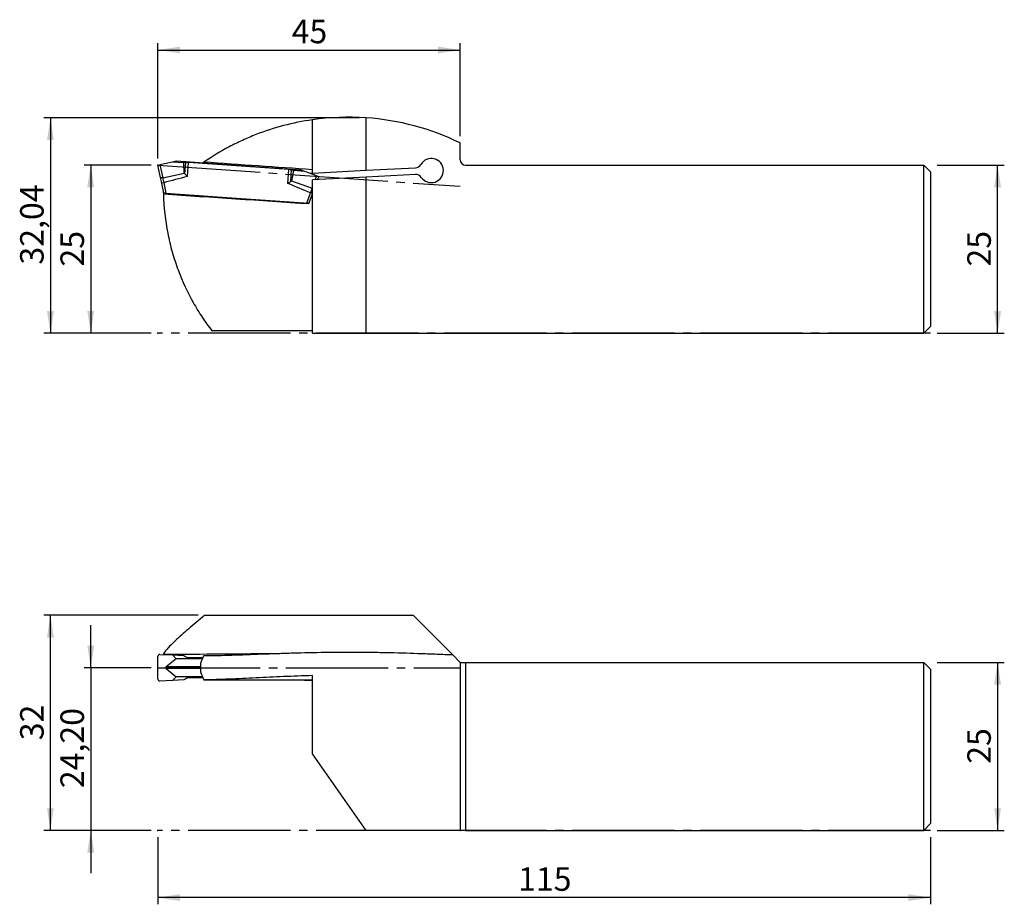
# Model space of a CAD drawing. Units: millimetres. Extents: x -136 to 11, y -11 to 121.
import ezdxf

# ---------------------------------------------------------------- set-up
doc = ezdxf.new("R2010")
doc.units = ezdxf.units.MM
doc.header["$PDSIZE"] = -1
doc.linetypes.add('SLD-Durchgehend', pattern=[0])
doc.linetypes.add('SLD-Punktstrich', pattern=[19.05, 15.24, -1.27, 1.27, -1.27])
doc.layers.add('1', color=4, linetype='Continuous')
doc.layers.add('2', color=7, linetype='SLD-Durchgehend')
doc.styles.add('SLDTEXTSTYLE0', font='TXT', dxfattribs={"width": 0.75})
doc.dimstyles.new('SLDDIMSTYLE0', dxfattribs={"dimtxt": 3.5, "dimasz": 3.302, "dimexe": 0, "dimexo": 0.0625, "dimgap": 0.875, "dimtad": 1, "dimrnd": 1e-09, "dimzin": 12, "dimdsep": 46, "dimtxsty": 'SLDTEXTSTYLE0', "dimsah": 1, "dimcen": 0.09, "dimadec": 0, "dimazin": 3, "dimtfac": 1, "dimtofl": 0, "dimtmove": 0, "dimatfit": 3, "dimfxl": 1, "dimfrac": 2, "dimtolj": 1, "dimtzin": 12, "dimarcsym": 0})
doc.dimstyles.new('SLDDIMSTYLE1', dxfattribs={"dimtxt": 3.5, "dimasz": 3.302, "dimexe": 0, "dimexo": 0.0625, "dimgap": 0.875, "dimtad": 1, "dimrnd": 1e-09, "dimzin": 12, "dimdsep": 46, "dimtxsty": 'SLDTEXTSTYLE0', "dimsah": 1, "dimcen": 0.09, "dimadec": 0, "dimazin": 3, "dimtfac": 1, "dimtmove": 0, "dimatfit": 0, "dimfxl": 1, "dimfrac": 2, "dimtolj": 1, "dimtzin": 12, "dimarcsym": 0})

# ---------------------------------------------------------------- blocks, each defined once
blk = doc.blocks.new('_D')
at = {"layer": '2', "color": 7, "true_color": 0xffffff}
for p, q in [((1, 25), (11, 25)), ((10, 25), (10, 0)), ((1, 0), (11, 0))]:
    blk.add_line(p, q, dxfattribs=at)
for points in [[(10, 25), (9.49, 21.7), (10.51, 21.7)], [(10, 0), (10.51, 3.3), (9.49, 3.3)]]:
    blk.add_solid(points, dxfattribs=at)
at = {"layer": '2', "color": 7, "true_color": 0xffffff, "insert": (5.49, 9.91), "char_height": 3.5, "attachment_point": 1, "rotation": 90, "style": 'SLDTEXTSTYLE0'}
blk.add_mtext('25', dxfattribs=at)
blk = doc.blocks.new('_D_1')
at = {"layer": '2', "color": 7, "true_color": 0xffffff}
for p, q in [((-115, -1), (-115, -11)), ((0, -1), (0, -11)), ((0, -10), (-115, -10))]:
    blk.add_line(p, q, dxfattribs=at)
for points in [[(-115, -10), (-111.7, -10.51), (-111.7, -9.49)], [(0, -10), (-3.3, -9.49), (-3.3, -10.51)]]:
    blk.add_solid(points, dxfattribs=at)
at = {"layer": '2', "color": 7, "true_color": 0xffffff, "insert": (-61.38, -5.49), "char_height": 3.5, "attachment_point": 1, "style": 'SLDTEXTSTYLE0'}
blk.add_mtext('115', dxfattribs=at)
blk = doc.blocks.new('_D_2')
at = {"layer": '2', "color": 7, "true_color": 0xffffff}
for p, q in [((-109, 32), (-132, 32)), ((-131, 0), (-131, 32)), ((-116, 0), (-132, 0))]:
    blk.add_line(p, q, dxfattribs=at)
for points in [[(-131, 32), (-131.51, 28.7), (-130.49, 28.7)], [(-131, 0), (-130.49, 3.3), (-131.51, 3.3)]]:
    blk.add_solid(points, dxfattribs=at)
at = {"layer": '2', "color": 7, "true_color": 0xffffff, "insert": (-135.51, 13.41), "char_height": 3.5, "attachment_point": 1, "rotation": 90, "style": 'SLDTEXTSTYLE0'}
blk.add_mtext('32', dxfattribs=at)
blk = doc.blocks.new('_D_3')
at = {"layer": '2', "color": 7, "true_color": 0xffffff}
for p, q in [((-125, 24.2), (-125, 30.55)), ((-116, 24.2), (-126, 24.2)), ((-125, 24.2), (-125, 0)), ((-116, 0), (-126, 0)), ((-125, 0), (-125, -6.35))]:
    blk.add_line(p, q, dxfattribs=at)
for points in [[(-125, 24.2), (-124.49, 27.5), (-125.51, 27.5)], [(-125, 0), (-125.51, -3.3), (-124.49, -3.3)]]:
    blk.add_solid(points, dxfattribs=at)
at = {"layer": '2', "color": 7, "true_color": 0xffffff, "insert": (-129.51, 6.28), "char_height": 3.5, "attachment_point": 1, "rotation": 90, "style": 'SLDTEXTSTYLE0'}
blk.add_mtext('24,20', dxfattribs=at)
blk = doc.blocks.new('_D_4')
at = {"layer": '2', "color": 7, "true_color": 0xffffff}
for p, q in [((1, 98.99), (11, 98.99)), ((10, 73.99), (10, 98.99)), ((1, 73.99), (11, 73.99))]:
    blk.add_line(p, q, dxfattribs=at)
for points in [[(10, 98.99), (9.49, 95.69), (10.51, 95.69)], [(10, 73.99), (10.51, 77.29), (9.49, 77.29)]]:
    blk.add_solid(points, dxfattribs=at)
at = {"layer": '2', "color": 7, "true_color": 0xffffff, "insert": (5.49, 83.9), "char_height": 3.5, "attachment_point": 1, "rotation": 90, "style": 'SLDTEXTSTYLE0'}
blk.add_mtext('25', dxfattribs=at)
blk = doc.blocks.new('_D_5')
at = {"layer": '2', "color": 7, "true_color": 0xffffff}
for p, q in [((-116, 98.99), (-126, 98.99)), ((-125, 98.99), (-125, 73.99)), ((-116, 73.99), (-126, 73.99))]:
    blk.add_line(p, q, dxfattribs=at)
for points in [[(-125, 98.99), (-125.51, 95.69), (-124.49, 95.69)], [(-125, 73.99), (-124.49, 77.29), (-125.51, 77.29)]]:
    blk.add_solid(points, dxfattribs=at)
at = {"layer": '2', "color": 7, "true_color": 0xffffff, "insert": (-129.51, 83.9), "char_height": 3.5, "attachment_point": 1, "rotation": 90, "style": 'SLDTEXTSTYLE0'}
blk.add_mtext('25', dxfattribs=at)
blk = doc.blocks.new('_D_6')
at = {"layer": '2', "color": 7, "true_color": 0xffffff}
for p, q in [((-85.02, 106.03), (-132, 106.03)), ((-131, 106.03), (-131, 73.99)), ((-116, 73.99), (-132, 73.99))]:
    blk.add_line(p, q, dxfattribs=at)
for points in [[(-131, 106.03), (-131.51, 102.73), (-130.49, 102.73)], [(-131, 73.99), (-130.49, 77.29), (-131.51, 77.29)]]:
    blk.add_solid(points, dxfattribs=at)
at = {"layer": '2', "color": 7, "true_color": 0xffffff, "insert": (-135.51, 84.19), "char_height": 3.5, "attachment_point": 1, "rotation": 90, "style": 'SLDTEXTSTYLE0'}
blk.add_mtext('32,04', dxfattribs=at)
blk = doc.blocks.new('_D_7')
at = {"layer": '2', "color": 7, "true_color": 0xffffff}
for p, q in [((-115, 99.99), (-115, 117.12)), ((-115, 116.12), (-70, 116.12)), ((-70, 103.29), (-70, 117.12))]:
    blk.add_line(p, q, dxfattribs=at)
for points in [[(-115, 116.12), (-111.7, 115.61), (-111.7, 116.63)], [(-70, 116.12), (-73.3, 116.63), (-73.3, 115.61)]]:
    blk.add_solid(points, dxfattribs=at)
at = {"layer": '2', "color": 7, "true_color": 0xffffff, "insert": (-95.09, 120.63), "char_height": 3.5, "attachment_point": 1, "style": 'SLDTEXTSTYLE0'}
blk.add_mtext('45', dxfattribs=at)

msp = doc.modelspace()

# ---------------------------------------------------------------- linework, layer by layer
at = {"color": 7, "linetype": 'SLD-Punktstrich'}
for p, q in [((-115.001, 98.989), (-70.001, 95.842)), ((-0.001, 73.989), (-115.001, 73.989)), ((-115.001, 24.2), (-70.001, 24.2)), ((-0.001, 0), (-115.001, 0))]:
    msp.add_line(p, q, dxfattribs=at)
at = {"layer": '1', "color": 4, "true_color": 0x00ffff}
for p, q in [((-92.001, 97.803), (-92.001, 105.738)), ((-84.019, 98.222), (-84.019, 106.03)), ((-70.001, 99.789), (-70.001, 102.289)), ((-115.001, 98.989), (-114.695, 99.054)), ((-114.613, 97.16), (-115.001, 98.989)), ((-112.85, 99.446), (-114.695, 99.054)), ((-114.695, 99.054), (-114.279, 97.098)), ((-112.304, 99.562), (-112.85, 99.446)), ((-111.163, 99.356), (-112.85, 99.446)), ((-93.651, 98.258), (-112.304, 99.562)), ((-110.866, 99.38), (-111.163, 99.356)), ((-111.104, 97.772), (-111.163, 99.356)), ((-110.985, 97.68), (-110.866, 99.38)), ((-110.609, 97.318), (-110.465, 99.381)), ((-95.497, 98.334), (-110.465, 99.381)), ((-95.642, 96.271), (-95.497, 98.334)), ((-95.219, 96.577), (-95.1, 98.278)), ((-94.81, 98.212), (-95.1, 98.278)), ((-94.81, 98.212), (-95.088, 96.652)), ((-93.127, 98.067), (-94.81, 98.212)), ((-93.127, 98.067), (-93.651, 98.258)), ((-92.001, 97.803), (-84.019, 98.222)), ((-84.019, 98.222), (-76.664, 98.607)), ((-69.201, 98.989), (-1.001, 98.989)), ((-1.001, 73.989), (-1.001, 98.989)), ((-1.001, 98.989), (-0.001, 97.989)), ((-114.279, 97.098), (-111.104, 97.772)), ((-91.354, 97.422), (-93.127, 98.067)), ((-92.352, 97.785), (-92.001, 97.803)), ((-84.019, 97.22), (-92.001, 96.802)), ((-92.001, 73.989), (-92.001, 96.802)), ((-91.571, 96.824), (-91.354, 97.422)), ((-91.354, 97.422), (-91.06, 97.315)), ((-91.06, 97.315), (-91.232, 96.842)), ((-76.664, 97.606), (-84.019, 97.22)), ((-84.019, 73.989), (-84.019, 97.22)), ((-0.001, 97.989), (-0.001, 74.989)), ((-114.139, 96.375), (-114.432, 96.313)), ((-114.114, 94.813), (-114.432, 96.313)), ((-114.139, 96.375), (-113.806, 94.807)), ((-95.088, 96.652), (-92.038, 95.542)), ((-92.038, 95.542), (-92.001, 95.643)), ((-92.001, 95.531), (-92.034, 95.541)), ((-114.2, 95.219), (-114.207, 95.219)), ((-114.195, 95.197), (-114.198, 95.197)), ((-92.553, 93.269), (-114.086, 94.775)), ((-113.806, 94.807), (-92.825, 93.34)), ((-92.825, 93.34), (-92.277, 94.847)), ((-92.535, 93.262), (-92.001, 94.728)), ((-92.001, 94.746), (-92.277, 94.847)), ((-0.001, 74.989), (-1.001, 73.989)), ((-92.001, 74.318), (-106.958, 74.318)), ((-92.001, 73.989), (-84.019, 73.989)), ((-84.019, 73.989), (-1.001, 73.989)), ((-108.002, 32), (-77.001, 32)), ((-71.155, 26.154), (-77.001, 32)), ((-115.001, 22.514), (-115.001, 25.886)), ((-114.695, 26.187), (-112.85, 26.104)), ((-112.304, 25.531), (-113.771, 24.331)), ((-112.85, 26.104), (-112.304, 25.531)), ((-112.85, 26.104), (-111.163, 26.002)), ((-108.369, 25.531), (-112.304, 25.531)), ((-111.163, 26.002), (-110.866, 25.833)), ((-110.465, 25.725), (-108.281, 25.725)), ((-70.001, 25), (-71.155, 26.154)), ((-70.001, 25), (-70.001, 0)), ((-70.001, 25), (-69.201, 25)), ((-69.201, 25), (-69.201, 0)), ((-69.201, 25), (-1.001, 25)), ((-1.001, 0), (-1.001, 25)), ((-1.001, 25), (-0.001, 24)), ((-108.681, 24.331), (-113.771, 24.331)), ((-113.771, 24.07), (-112.304, 22.87)), ((-108.681, 24.07), (-113.771, 24.07)), ((-108.681, 24.83), (-108.681, 23.571)), ((-0.001, 24), (-0.001, 1)), ((-112.85, 22.296), (-114.695, 22.214)), ((-112.304, 22.87), (-112.85, 22.296)), ((-111.163, 22.398), (-112.85, 22.296)), ((-108.369, 22.87), (-112.304, 22.87)), ((-110.866, 22.568), (-111.163, 22.398)), ((-108.281, 22.675), (-110.465, 22.675)), ((-101.788, 22.4), (-92.001, 22.4)), ((-94.81, 22.398), (-94.816, 22.4)), ((-94.81, 22.398), (-94.813, 22.4)), ((-93.127, 22.296), (-94.81, 22.398)), ((-93.127, 22.296), (-93.222, 22.4)), ((-92.001, 22.244), (-93.127, 22.296)), ((-92.001, 11.4), (-92.001, 23.03)), ((-84.019, 0), (-92.001, 11.4)), ((-70.001, 0), (-84.019, 0)), ((-69.201, 0), (-70.001, 0)), ((-69.201, 0), (-1.001, 0)), ((-1.001, 0), (-0.001, 1))]:
    msp.add_line(p, q, dxfattribs=at)
for centre, radius, start, end in [((-86.629, 68.12), 38, 86.06106, 98.12707), ((-86.629, 68.12), 38, 64.05052, 86.06106), ((-74.301, 98.189), 1.8, 214.3971, 149.60128), ((-69.201, 99.789), 0.8, 180, 270), ((-86.629, 68.12), 38, 124.50915, 124.89692), ((-76.716, 99.606), 1, 273, 329.60128), ((-76.612, 96.607), 1, 34.3971, 93), ((-79.201, 95.638), 35, 180.72297, 181.52531)]:
    msp.add_arc(centre, radius, start, end, dxfattribs=at)
for centre, major_axis, ratio, start_param, end_param in [((-110.48, 99.167), (0.798, -0.056), 0.2679492, 1.5707963, 2.0943951), ((-281.957, 98.989), (552.193, -34.518), 0.0214831, 1.2209644, 1.2519538), ((-95.512, 98.121), (0.798, -0.056), 0.2679492, 1.0471976, 1.5707963), ((3.5, 98.989), (552.193, -34.518), 0.0214831, 4.4989552, 4.5389282), ((-113.802, 94.791), (0.312, -0.033), 0.3276782, 3.2476487, 3.6061764), ((-113.788, 94.726), (0.312, -0.028), 0.2560738, 1.6497043, 2.8619729), ((-92.854, 93.262), (0.313, -0.016), 0.2560738, 0.2796197, 1.4918884), ((-92.831, 93.325), (0.313, -0.011), 0.3276782, 5.8186016, 6.1771293), ((-114.708, 25.886), (0, 0.301), 0.9757604, 6.2396584, 7.8539816), ((-79.201, 15.961), (-2.768, 101.643), 0.3432643, 1.4604881, 1.4609062), ((-413.604, 74), (726.172, -15.723), 0.0624534, 5.1387465, 5.1651135), ((-110.48, 26.525), (-0.535, 0.604), 0.981305, 1.9020719, 2.4256707), ((-86.629, -60.36), (3.005, 110.355), 0.3432643, 0.6813887, 0.6982768), ((-112.428, 24.2), (1.419, 0), 0.2817953, 2.8099801, 3.4732052), ((-86.629, 108.761), (-3.005, 110.355), 0.3432643, 2.4433158, 2.4601345), ((-114.708, 22.514), (0, 0.301), 0.9757604, 1.5707963, 3.1851195), ((-110.48, 21.875), (0.535, 0.604), 0.981305, 0.715922, 1.2395208), ((-281.957, 58.9), (552.193, -11.956), 0.0624534, 5.0339266, 5.0461052)]:
    msp.add_ellipse(centre, major_axis=major_axis, ratio=ratio, start_param=start_param, end_param=end_param, dxfattribs=at)
for points, knots in [([(-92.001, 105.738), (-93.456, 105.531), (-94.884, 105.241), (-97.689, 104.504), (-99.066, 104.056), (-101.093, 103.267), (-101.763, 102.984), (-103.089, 102.378), (-103.747, 102.054), (-105.694, 101.024), (-106.948, 100.265), (-108.158, 99.433)], [0, 0, 0, 0, 0.25, 0.25, 0.5, 0.5, 0.625, 0.625, 0.75, 0.75, 1, 1, 1, 1]), ([(-114.283, 97.097), (-114.364, 97.078), (-114.448, 97.077), (-114.568, 97.103), (-114.606, 97.129), (-114.613, 97.16)], [0, 0, 0, 0, 0.5, 0.5, 1, 1, 1, 1]), ([(-114.432, 96.313), (-114.466, 96.469), (-114.498, 96.621), (-114.56, 96.911), (-114.588, 97.044), (-114.613, 97.16)], [0, 0, 0, 0, 0.5, 0.5, 1, 1, 1, 1]), ([(-110.985, 97.68), (-110.926, 97.622), (-110.865, 97.563), (-110.739, 97.442), (-110.674, 97.379), (-110.609, 97.318)], [0, 0, 0, 0, 0.5, 0.5, 1, 1, 1, 1]), ([(-95.219, 96.577), (-95.285, 96.528), (-95.354, 96.478), (-95.495, 96.376), (-95.569, 96.323), (-95.642, 96.271)], [0, 0, 0, 0, 0.5, 0.5, 1, 1, 1, 1]), ([(-95.219, 96.577), (-95.198, 96.593), (-95.175, 96.608), (-95.152, 96.62), (-95.131, 96.632), (-95.11, 96.643), (-95.088, 96.652)], [0, 0, 0, 0, 0.00008742728, 0.00008742728, 0.00008742728, 0.00016775674, 0.00016775674, 0.00016775674, 0.00016775674]), ([(-114.189, 94.707), (-114.135, 92.7), (-113.912, 90.754), (-113.352, 87.916), (-113.127, 86.983), (-112.606, 85.149), (-112.313, 84.262), (-111.35, 81.681), (-110.595, 80.066), (-109.318, 77.786), (-108.87, 77.052), (-107.94, 75.644), (-107.457, 74.968), (-106.958, 74.318)], [0, 0, 0, 0, 0.25, 0.25, 0.375, 0.375, 0.5, 0.5, 0.75, 0.75, 0.875, 0.875, 1, 1, 1, 1]), ([(-108.002, 32), (-108.914, 31.27), (-109.736, 30.585), (-111.198, 29.327), (-111.837, 28.753), (-112.509, 28.119), (-112.637, 27.997), (-112.878, 27.762), (-112.991, 27.65), (-113.309, 27.33), (-113.491, 27.137), (-113.946, 26.624), (-114.13, 26.369), (-114.184, 26.206)], [0, 0, 0, 0, 0.25, 0.25, 0.5, 0.5, 0.5625, 0.5625, 0.625, 0.625, 0.75, 0.75, 1, 1, 1, 1]), ([(-108.155, 26.002), (-106.813, 26.011), (-105.425, 26.045), (-102.561, 26.135), (-101.084, 26.191), (-98.802, 26.275), (-98.03, 26.303), (-96.463, 26.357), (-95.676, 26.382), (-93.306, 26.451), (-91.715, 26.488), (-88.508, 26.531), (-86.892, 26.538), (-84.451, 26.525), (-83.635, 26.517), (-82.021, 26.493), (-81.22, 26.478), (-78.833, 26.423), (-77.265, 26.374), (-74.947, 26.293), (-74.18, 26.265), (-72.657, 26.209), (-71.9, 26.181), (-71.155, 26.154)], [0, 0, 0, 0, 0.125, 0.125, 0.25, 0.25, 0.3125, 0.3125, 0.375, 0.375, 0.5, 0.5, 0.625, 0.625, 0.6875, 0.6875, 0.75, 0.75, 0.875, 0.875, 0.9375, 0.9375, 1, 1, 1, 1]), ([(-92.001, 23.03), (-93.456, 22.991), (-94.884, 22.938), (-97.689, 22.817), (-99.066, 22.75), (-101.093, 22.651), (-101.763, 22.618), (-103.089, 22.557), (-103.747, 22.528), (-105.694, 22.451), (-106.948, 22.413), (-108.158, 22.403)], [0, 0, 0, 0, 0.25, 0.25, 0.5, 0.5, 0.625, 0.625, 0.75, 0.75, 1, 1, 1, 1])]:
    msp.add_open_spline(points, degree=3, knots=knots, dxfattribs=at)
for points in [[(-114.279, 97.098), (-114.281, 97.097), (-114.282, 97.097), (-114.283, 97.097)], [(-114.283, 97.097), (-114.246, 96.912), (-114.193, 96.647), (-114.139, 96.375)], [(-110.609, 97.318), (-111.781, 96.986), (-112.959, 96.676), (-114.139, 96.375)], [(-111.104, 97.772), (-111.062, 97.746), (-111.022, 97.716), (-110.985, 97.68)], [(-92.277, 94.847), (-93.404, 95.309), (-94.527, 95.779), (-95.642, 96.271)], [(-92.277, 94.847), (-92.185, 95.108), (-92.096, 95.363), (-92.034, 95.541)], [(-92.034, 95.541), (-92.035, 95.541), (-92.037, 95.542), (-92.038, 95.542)]]:
    msp.add_open_spline(points, degree=3, dxfattribs=at)
for p in [(-115.001, 98.989), (-115.001, 73.989), (-70.001, 73.989), (-115.001, 24.2), (-115.001, 0), (-70.001, 0)]:
    msp.add_point(p, dxfattribs=at)

# ---------------------------------------------------------------- dimensions: what is measured, and where the dimension line sits
at = {"layer": '2', "color": 7, "true_color": 0xffffff}
for base, p1, p2, picture, middle in [((-70.001, 116.12), (-115.001, 98.989), (-70.001, 102.289), '_D_7', (-92.501, 116.12)), ((-115.001, -10), (-0.001, 0), (-115.001, 0), '_D_1', (-57.501, -10))]:
    dim = msp.add_linear_dim(base=base, p1=p1, p2=p2, dimstyle='SLDDIMSTYLE0', dxfattribs=at)
    dim.commit()
    dim.dimension.update_dxf_attribs({"geometry": picture, "text_midpoint": middle, "dimtype": 160})
for base, p1, p2, dimstyle, picture, middle in [((-131.001, 73.989), (-84.019, 106.03), (-115.001, 73.989), 'SLDDIMSTYLE0', '_D_6', (-131.001, 90.009)), ((-125.001, 73.989), (-115.001, 98.989), (-115.001, 73.989), 'SLDDIMSTYLE0', '_D_5', (-125.001, 86.489)), ((9.999, 98.989), (-0.001, 73.989), (-0.001, 98.989), 'SLDDIMSTYLE0', '_D_4', (9.999, 86.489)), ((-131.001, 32), (-115.001, 0), (-108.002, 32), 'SLDDIMSTYLE0', '_D_2', (-131.001, 16)), ((-125.001, 0), (-115.001, 24.2), (-115.001, 0), 'SLDDIMSTYLE1', '_D_3', (-125.001, 12.1)), ((9.999, 0), (-0.001, 25), (-0.001, 0), 'SLDDIMSTYLE0', '_D', (9.999, 12.5))]:
    dim = msp.add_linear_dim(base=base, p1=p1, p2=p2, angle=90, dimstyle=dimstyle, dxfattribs=at)
    dim.commit()
    dim.dimension.update_dxf_attribs({"geometry": picture, "text_midpoint": middle, "dimtype": 160})

doc.saveas('drawing.dxf')
